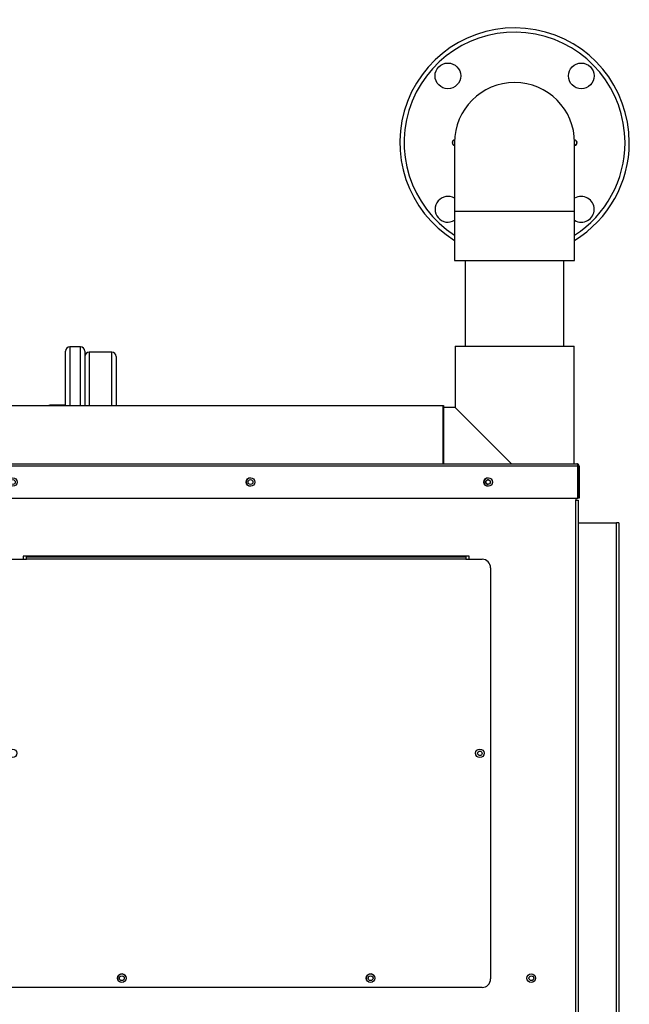
# Model space of a CAD drawing. Units: inches. Extents: x 5 to 334, y 6 to 55.
# Drawn here: x 193 to 210, y 26 to 55 of the extents above; entities that cross this region are included whole.
import ezdxf

# ---------------------------------------------------------------- set-up
doc = ezdxf.new("R2010")
doc.units = ezdxf.units.IN
doc.header["$MEASUREMENT"] = 0
for name, color, linetype in [('BRS20009', 7, 'Continuous'), ('CPN1802', 7, 'Continuous'), ('FLANGE', 7, 'Continuous'), ('JKE60067', 7, 'Continuous'), ('JKE60081', 7, 'Continuous'), ('JKE60093', 7, 'Continuous'), ('JKE60109', 7, 'Continuous'), ('JKE60111', 7, 'Continuous'), ('JKE60115', 7, 'Continuous'), ('JKE60117', 7, 'Continuous'), ('JKE60118', 7, 'Continuous'), ('JKE60122', 7, 'Continuous'), ('JKE6067', 7, 'Continuous'), ('NIPPLE', 7, 'Continuous'), ('PVC20012', 7, 'Continuous'), ('PVC20049', 7, 'Continuous'), ('PVC40002', 7, 'Continuous')]:
    doc.layers.add(name, color=color, linetype=linetype)

# ---------------------------------------------------------------- blocks, each defined once
blk = doc.blocks.new('SE332')
at = {"layer": 'JKE6067', "color": 7, "linetype": 'Continuous'}
for p, q in [((191.014, 43.705), (204.885, 43.705)), ((191.014, 43.705), (191.014, 42.005)), ((204.885, 43.705), (204.885, 42.005)), ((204.885, 43.705), (204.889, 43.705)), ((204.885, 43.705), (204.885, 43.705)), ((204.885, 42.005), (204.885, 43.705)), ((204.889, 43.705), (204.889, 42.005))]:
    blk.add_line(p, q, dxfattribs=at)
blk = doc.blocks.new('SE334')
at = {"layer": 'JKE60122', "color": 7, "linetype": 'Continuous'}
for p, q in [((175.741, 41.937), (175.741, 41.005)), ((175.777, 41.974), (175.765, 41.988)), ((175.777, 41.937), (175.777, 41.988)), ((175.777, 41.974), (175.777, 41.937)), ((208.808, 41.937), (175.777, 41.937)), ((175.777, 41.937), (175.777, 41.937)), ((175.777, 41.937), (175.777, 41.005)), ((175.777, 41.937), (175.777, 41.005)), ((175.809, 42.005), (208.776, 42.005)), ((175.809, 42.005), (175.809, 42.005)), ((175.809, 42.005), (175.809, 42.005)), ((175.809, 42.005), (175.809, 42.005)), ((208.776, 42.005), (208.776, 42.005)), ((208.776, 42.005), (208.776, 42.005)), ((208.776, 42.005), (208.776, 42.005)), ((208.808, 41.974), (208.82, 41.988)), ((208.808, 41.937), (208.808, 41.988)), ((208.808, 41.937), (208.808, 41.974)), ((208.808, 41.937), (208.808, 41.937)), ((208.808, 41.937), (208.808, 41.005)), ((208.808, 41.005), (208.808, 41.937)), ((208.844, 41.937), (208.844, 41.005)), ((175.741, 41.005), (175.777, 41.005)), ((175.777, 41.005), (208.808, 41.005)), ((208.844, 41.005), (208.808, 41.005))]:
    blk.add_line(p, q, dxfattribs=at)
for centre in [(178.15, 41.472), (192.337, 41.472), (199.263, 41.472), (206.189, 41.472)]:
    blk.add_circle(centre, 0.125, dxfattribs=at)
for centre, radius, start, end in [((175.809, 41.937), 0.068, 131.0411, 180), ((175.809, 41.937), 0.068, 90.4648, 131.0411), ((175.814, 41.958), 0.047, 95.5696, 140.2289), ((175.809, 41.937), 0.068, 90, 90.1602), ((208.776, 41.937), 0.068, 89.8398, 90), ((208.776, 41.937), 0.068, 48.9589, 89.5352), ((208.772, 41.958), 0.047, 39.7711, 84.4304), ((208.776, 41.937), 0.068, 0, 48.9589)]:
    blk.add_arc(centre, radius, start, end, dxfattribs=at)
blk = doc.blocks.new('SE335')
at = {"layer": 'JKE60115', "color": 7, "linetype": 'Continuous'}
for p, q in [((175.839, 28.288), (175.839, 28.936)), ((175.839, 28.288), (175.839, 28.288)), ((175.839, 28.185), (175.839, 28.288))]:
    blk.add_line(p, q, dxfattribs=at)
blk.add_circle((206.19, 41.47), 0.065, dxfattribs=at)
blk.add_arc((178.15, 41.47), 0.065, 0.6611, 179.3389, dxfattribs=at)
blk = doc.blocks.new('SE339')
at = {"layer": 'JKE60111', "color": 7, "linetype": 'Continuous'}
for p, q in [((208.815, 40.279), (208.813, 40.279)), ((208.815, 40.279), (208.815, 24.374)), ((208.815, 40.279), (209.929, 40.279)), ((209.929, 24.374), (209.929, 40.279)), ((209.997, 40.279), (209.929, 40.279)), ((209.997, 40.279), (209.997, 24.375)), ((208.813, 24.374), (208.815, 24.374)), ((208.815, 24.374), (208.815, 24.306)), ((208.815, 24.374), (209.929, 24.374)), ((208.815, 24.306), (209.929, 24.306)), ((209.929, 24.306), (209.929, 24.374)), ((209.997, 24.374), (209.997, 24.375))]:
    blk.add_line(p, q, dxfattribs=at)
for centre, radius, start, end in [((209.935, 26.811), 2.436, 269.8638, 271.4631), ((209.929, 24.374), 0.068, 270, 0), ((209.94, 24.325), 0.0173, 230.2388, 277.2707)]:
    blk.add_arc(centre, radius, start, end, dxfattribs=at)
blk = doc.blocks.new('SE342')
at = {"layer": 'JKE60117', "color": 7, "linetype": 'Continuous'}
for p, q in [((208.745, 41.005), (208.745, 40.942)), ((208.745, 40.942), (208.813, 40.942)), ((208.745, 8.476), (208.745, 40.942)), ((208.813, 40.942), (208.813, 8.476)), ((205.638, 39.315), (192.638, 39.315)), ((192.638, 39.315), (192.638, 39.221)), ((205.638, 39.221), (205.638, 39.315))]:
    blk.add_line(p, q, dxfattribs=at)
for centre, radius in [((205.951, 33.565), 0.065), ((207.449, 27.009), 0.125)]:
    blk.add_circle(centre, radius, dxfattribs=at)
for centre, start, end in [((199.264, 41.472), 90.401, 269.599), ((206.19, 41.472), 90.401, 269.599), ((195.513, 27.009), 16.5926, 196.1865), ((202.763, 27.009), 16.5926, 196.1865)]:
    blk.add_arc(centre, 0.125, start, end, dxfattribs=at)
blk = doc.blocks.new('SE347')
at = {"layer": 'JKE60067', "color": 7, "linetype": 'Continuous'}
for centre in [(178.15, 27.009), (190.831, 27.009), (195.515, 27.009), (202.765, 27.009), (207.452, 27.009)]:
    blk.add_circle(centre, 0.0705, dxfattribs=at)
blk.add_arc((178.151, 27.009), 0.0705, 90, 269.7967, dxfattribs=at)
blk = doc.blocks.new('SE354')
at = {"layer": 'PVC20049', "color": 7, "linetype": 'Continuous'}
for p, q in [((205.228, 45.428), (208.697, 45.428)), ((205.228, 45.428), (205.228, 43.647)), ((208.697, 42.005), (208.697, 45.428)), ((205.228, 43.647), (204.889, 43.647)), ((206.871, 42.005), (205.228, 43.647))]:
    blk.add_line(p, q, dxfattribs=at)
blk = doc.blocks.new('SE355')
at = {"layer": 'FLANGE', "color": 7, "linetype": 'Continuous'}
for start, end in [(0, 121.2507), (238.7493, 0)]:
    blk.add_arc((208.907, 49.421), 0.375, start, end, dxfattribs=at)
blk = doc.blocks.new('SE356')
at = {"layer": 'FLANGE', "color": 7, "linetype": 'Continuous'}
for start, end in [(0, 238.4418), (301.5582, 0)]:
    blk.add_arc((206.963, 51.366), 3.344, start, end, dxfattribs=at)
blk = doc.blocks.new('SE357')
at = {"layer": 'FLANGE', "color": 7, "linetype": 'Continuous'}
for start, end in [(0, 237.0649), (302.9351, 0)]:
    blk.add_arc((206.963, 51.366), 3.219, start, end, dxfattribs=at)
blk = doc.blocks.new('SE358')
at = {"layer": 'FLANGE', "color": 7, "linetype": 'Continuous'}
for centre in [(205.018, 53.31), (208.907, 53.31)]:
    blk.add_circle(centre, 0.375, dxfattribs=at)
for centre, radius, start, end in [((205.229, 51.366), 0.085, 99.2154, 259.4075), ((208.697, 51.366), 0.085, 280.5925, 80.7846), ((205.018, 49.421), 0.375, 58.7493, 301.2507)]:
    blk.add_arc(centre, radius, start, end, dxfattribs=at)
blk = doc.blocks.new('SE359')
at = {"layer": 'NIPPLE', "color": 7, "linetype": 'Continuous'}
for centre, start, end in [((205.229, 51.366), 99.9698, 258.737), ((208.697, 51.366), 281.263, 80.0302)]:
    blk.add_arc(centre, 0.08, start, end, dxfattribs=at)
blk = doc.blocks.new('SE360')
at = {"layer": 'PVC20012', "color": 7, "linetype": 'Continuous'}
for p, q in [((205.213, 51.366), (205.213, 49.365)), ((208.713, 49.365), (208.713, 51.366)), ((205.213, 49.365), (208.713, 49.365)), ((205.213, 49.365), (205.213, 47.928)), ((208.713, 47.928), (208.713, 49.365)), ((205.213, 47.928), (208.713, 47.928))]:
    blk.add_line(p, q, dxfattribs=at)
blk.add_arc((206.963, 51.366), 1.75, 0, 180, dxfattribs=at)
blk = doc.blocks.new('SE366')
at = {"layer": 'PVC40002', "color": 7, "linetype": 'Continuous'}
for p, q in [((205.525, 47.928), (205.525, 45.428)), ((208.4, 45.428), (208.4, 47.928))]:
    blk.add_line(p, q, dxfattribs=at)
blk = doc.blocks.new('SE368')
at = {"layer": 'BRS20009', "color": 7, "linetype": 'Continuous'}
for p, q in [((193.996, 45.413), (193.996, 43.705)), ((194.309, 45.413), (193.996, 45.413)), ((194.309, 43.705), (194.309, 45.413)), ((193.871, 43.713), (193.871, 45.288)), ((194.434, 45.288), (194.434, 43.705)), ((193.433, 43.713), (193.433, 43.705)), ((193.871, 43.713), (193.433, 43.713))]:
    blk.add_line(p, q, dxfattribs=at)
for centre, start, end in [((193.996, 45.288), 90, 180), ((194.309, 45.288), 0, 90), ((193.433, 43.588), 90, 111.1419)]:
    blk.add_arc(centre, 0.125, start, end, dxfattribs=at)
blk = doc.blocks.new('SE373')
at = {"layer": 'FLANGE', "color": 7, "linetype": 'Continuous'}
for p, q in [((194.559, 45.257), (194.559, 43.705)), ((195.219, 45.257), (194.559, 45.257)), ((195.219, 43.705), (195.219, 45.257)), ((195.344, 45.132), (195.344, 43.705))]:
    blk.add_line(p, q, dxfattribs=at)
for centre, start, end in [((194.559, 45.132), 90, 180), ((195.219, 45.132), 0, 90)]:
    blk.add_arc(centre, 0.125, start, end, dxfattribs=at)
blk = doc.blocks.new('SE375')
at = {"layer": 'JKE60081', "color": 7, "linetype": 'Continuous'}
blk.add_arc((206.19, 41.471), 0.0705, 80.7826, 260.2928, dxfattribs=at)
blk = doc.blocks.new('SE376')
at = {"layer": 'JKE60093', "color": 7, "linetype": 'Continuous'}
for centre in [(192.338, 41.471), (199.264, 41.471), (206.189, 41.471)]:
    blk.add_circle(centre, 0.0705, dxfattribs=at)
blk = doc.blocks.new('SE377')
at = {"layer": 'JKE60118', "color": 7, "linetype": 'Continuous'}
for p, q in [((192.263, 39.221), (192.732, 39.221)), ((192.732, 39.287), (192.732, 39.315)), ((192.732, 39.222), (192.732, 39.287)), ((192.732, 39.287), (205.544, 39.287)), ((205.544, 39.222), (192.732, 39.222)), ((192.732, 39.221), (192.732, 39.222)), ((205.544, 39.315), (205.544, 39.287)), ((205.544, 39.287), (205.544, 39.222)), ((205.544, 39.222), (205.544, 39.221)), ((205.544, 39.221), (206.013, 39.221)), ((192.013, 26.989), (192.013, 38.971)), ((206.263, 38.971), (206.263, 26.989)), ((206.013, 26.739), (192.263, 26.739))]:
    blk.add_line(p, q, dxfattribs=at)
for centre in [(192.325, 33.565), (205.95, 33.565), (195.513, 27.01), (202.763, 27.01)]:
    blk.add_circle(centre, 0.125, dxfattribs=at)
for centre, start, end in [((192.263, 38.971), 90, 180), ((206.013, 38.971), 0, 90), ((192.263, 26.989), 180, 270), ((206.013, 26.989), 270, 0)]:
    blk.add_arc(centre, 0.25, start, end, dxfattribs=at)
blk = doc.blocks.new('SE378')
at = {"layer": 'JKE60109', "color": 7, "linetype": 'Continuous'}
blk.add_line((208.747, 41.005), (208.747, 40.942), dxfattribs=at)

msp = doc.modelspace()

# ---------------------------------------------------------------- block references
at = {"layer": 'CPN1802'}
for name in ['SE356', 'SE357', 'SE358', 'SE360', 'SE359', 'SE355', 'SE366', 'SE368', 'SE354', 'SE373', 'SE332', 'SE334', 'SE335', 'SE342', 'SE376', 'SE375', 'SE378', 'SE339', 'SE377', 'SE347']:
    msp.add_blockref(name, (0, 0), dxfattribs=at)

doc.saveas('drawing.dxf')
